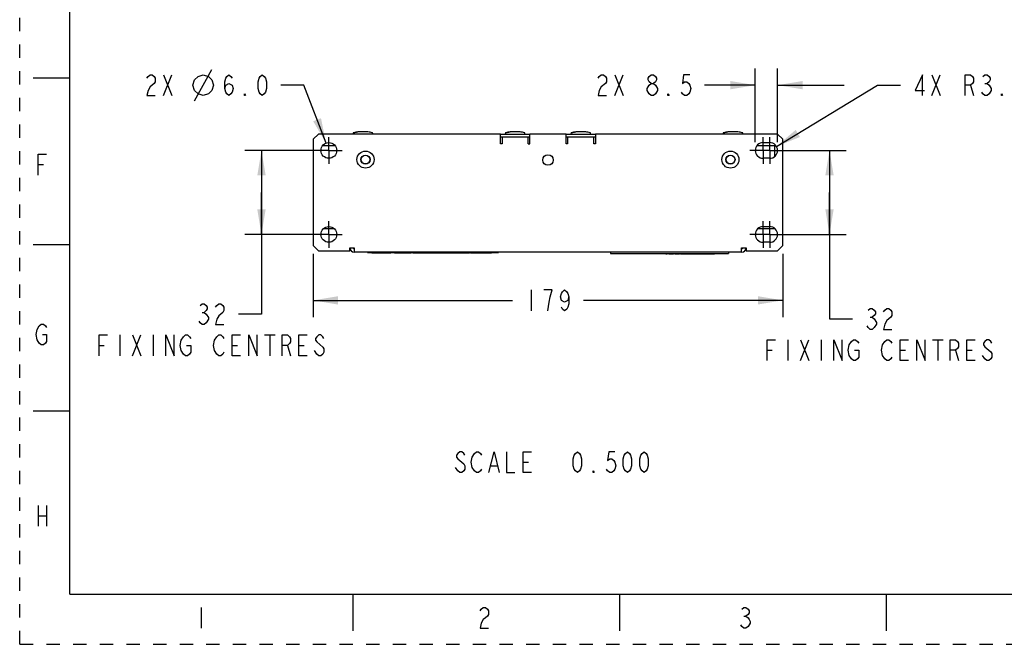
# Paper-space layout '10000872134_1' of a CAD drawing. Units: inches. Extents: x 0 to 17, y 0 to 11.
# Drawn here: x 0 to 7.4, y 0 to 4.7 of the extents above; entities that cross this region are included whole.
import ezdxf

# ---------------------------------------------------------------- set-up
doc = ezdxf.new("R2010")
doc.units = ezdxf.units.IN
doc.header["$LTSCALE"] = 0.935
doc.header["$MEASUREMENT"] = 0
doc.linetypes.add('CENTER', pattern=[0.6, 0.375, -0.075, 0.075, -0.075])
doc.linetypes.add('HIDDEN', pattern=[0.2, 0.1, -0.1])
doc.layers.get('0').update_dxf_attribs({"linetype": 'CONTINUOUS'})
doc.layers.add('AXIS_PART', color=7, linetype='CONTINUOUS')
doc.layers.add('DEFAULT_2', color=8, linetype='HIDDEN')
doc.styles.get("Standard").update_dxf_attribs({"font": 'txt', "width": 0.8})
doc.dimstyles.new('DIMSTYLE_1', dxfattribs={"dimtxt": 0.15625, "dimasz": 0.1875, "dimexe": 0.125, "dimexo": 0.0625, "dimgap": 0.078125, "dimtad": 0, "dimtih": 1, "dimtoh": 1, "dimdec": 0, "dimlfac": 2, "dimzin": 0, "dimdsep": 46, "dimtxsty": 'STANDARD', "dimblk": '_FILLED', "dimblk1": '_FILLED', "dimblk2": '_FILLED', "dimcen": 0.09, "dimazin": 0, "dimtfac": 1, "dimtofl": 0, "dimtmove": 0, "dimatfit": 3, "dimldrblk": '_FILLED', "dimfxl": 1, "dimtolj": 1, "dimtzin": 0, "dimarcsym": 0})
doc.dimstyles.new('DIMSTYLE_2', dxfattribs={"dimtxt": 0.15625, "dimasz": 0.1875, "dimexe": 0.125, "dimexo": 0.0625, "dimgap": 0.09, "dimtad": 0, "dimtih": 1, "dimtoh": 1, "dimdec": 1, "dimlfac": 2, "dimzin": 0, "dimdsep": 46, "dimtxsty": 'STANDARD', "dimblk": '_FILLED', "dimblk1": '_FILLED', "dimblk2": '_FILLED', "dimcen": 0.09, "dimazin": 0, "dimtfac": 1, "dimtofl": 0, "dimtmove": 0, "dimatfit": 1, "dimldrblk": '_FILLED', "dimfxl": 1, "dimtolj": 1, "dimtzin": 0, "dimarcsym": 0})
doc.dimstyles.new('DIMSTYLE_3', dxfattribs={"dimtxt": 0.15625, "dimasz": 0.1875, "dimexe": 0.125, "dimexo": 0.0625, "dimgap": 0.09, "dimtad": 0, "dimtih": 1, "dimtoh": 1, "dimdec": 1, "dimlfac": 2, "dimzin": 0, "dimdsep": 46, "dimtxsty": 'STANDARD', "dimblk": '_FILLED', "dimblk1": '_FILLED', "dimblk2": '_FILLED', "dimcen": 0.09, "dimazin": 0, "dimtfac": 1, "dimtofl": 0, "dimtmove": 0, "dimatfit": 3, "dimldrblk": '_FILLED', "dimfxl": 1, "dimtolj": 1, "dimtzin": 0, "dimarcsym": 0})
doc.dimstyles.new('DIMSTYLE_4', dxfattribs={"dimtxt": 0.15625, "dimasz": 0.1875, "dimexe": 0.125, "dimexo": 0.0625, "dimgap": 0.078125, "dimtad": 0, "dimtih": 1, "dimtoh": 1, "dimdec": 1, "dimlfac": 2, "dimzin": 0, "dimdsep": 46, "dimtxsty": 'STANDARD', "dimblk": '_FILLED', "dimblk1": '_FILLED', "dimblk2": '_FILLED', "dimcen": 0.09, "dimazin": 0, "dimtfac": 1, "dimtofl": 0, "dimtmove": 0, "dimatfit": 3, "dimldrblk": '_FILLED', "dimfxl": 1, "dimtolj": 1, "dimtzin": 0, "dimarcsym": 0})

# ---------------------------------------------------------------- blocks, each defined once
blk = doc.blocks.new('_FILLED')
at = {"color": 0, "linetype": 'BYBLOCK'}
blk.add_solid([(0, 0), (-1, 0.167), (-1, -0.167)], dxfattribs=at)
blk = doc.blocks.new('*D0')
at = {"color": 2, "linetype": 'CONTINUOUS'}
for p, q in [((2.2008, 2.9283), (2.2008, 2.4548)), ((5.7244, 2.9283), (5.7244, 2.4548)), ((2.2008, 2.5798), (3.697, 2.5798)), ((5.7244, 2.5798), (4.2282, 2.5798))]:
    blk.add_line(p, q, dxfattribs=at)
at = {"color": 2, "linetype": 'CONTINUOUS', "xscale": 0.1875, "yscale": 0.1875, "zscale": 0.1875, "rotation": 180}
blk.add_blockref('_FILLED', (2.2008, 2.5798), dxfattribs=at)
at = {"color": 2, "linetype": 'CONTINUOUS', "xscale": 0.1875, "yscale": 0.1875, "zscale": 0.1875}
blk.add_blockref('_FILLED', (5.7244, 2.5798), dxfattribs=at)
blk = doc.blocks.new('*D1')
at = {"color": 2, "linetype": 'CONTINUOUS'}
for p, q in [((5.6885, 3.7044), (6.1994, 3.7044)), ((6.0744, 3.7044), (6.0744, 3.3894)), ((6.0744, 3.0745), (6.0744, 3.3894)), ((6.0744, 3.3894), (6.0744, 2.4406)), ((5.6885, 3.0745), (6.1994, 3.0745)), ((6.0744, 2.4406), (6.2463, 2.4406))]:
    blk.add_line(p, q, dxfattribs=at)
at = {"color": 2, "linetype": 'CONTINUOUS', "xscale": 0.1875, "yscale": 0.1875, "zscale": 0.1875}
for p, rotation in [((6.0744, 3.7044), 90), ((6.0744, 3.0745), 270)]:
    blk.add_blockref('_FILLED', p, dxfattribs=dict(at, rotation=rotation))
blk = doc.blocks.new('*D2')
at = {"color": 2, "linetype": 'CONTINUOUS'}
for p, q in [((2.1318, 4.194), (1.9599, 4.194)), ((2.2978, 3.7595), (2.1318, 4.194))]:
    blk.add_line(p, q, dxfattribs=at)
at = {"color": 2, "linetype": 'CONTINUOUS', "xscale": 0.1875, "yscale": 0.1875, "zscale": 0.1875, "rotation": 290.9153174566}
blk.add_blockref('_FILLED', (2.2978, 3.7595), dxfattribs=at)
blk = doc.blocks.new('*D3')
at = {"color": 2, "linetype": 'CONTINUOUS'}
for p, q in [((5.6765, 3.7349), (6.4357, 4.194)), ((6.4357, 4.194), (6.6075, 4.194))]:
    blk.add_line(p, q, dxfattribs=at)
at = {"color": 2, "linetype": 'CONTINUOUS', "xscale": 0.1875, "yscale": 0.1875, "zscale": 0.1875, "rotation": 211.1636878302}
blk.add_blockref('_FILLED', (5.6765, 3.7349), dxfattribs=at)
blk = doc.blocks.new('*D4')
at = {"color": 2, "linetype": 'CONTINUOUS'}
for p, q in [((5.5177, 3.7669), (5.5177, 4.319)), ((5.685, 3.7669), (5.685, 4.319)), ((5.5177, 4.194), (5.1362, 4.194)), ((5.685, 4.194), (6.185, 4.194))]:
    blk.add_line(p, q, dxfattribs=at)
at = {"color": 2, "linetype": 'CONTINUOUS', "xscale": 0.1875, "yscale": 0.1875, "zscale": 0.1875}
blk.add_blockref('_FILLED', (5.5177, 4.194), dxfattribs=at)
at = {"color": 2, "linetype": 'CONTINUOUS', "xscale": 0.1875, "yscale": 0.1875, "zscale": 0.1875, "rotation": 180}
blk.add_blockref('_FILLED', (5.685, 4.194), dxfattribs=at)
blk = doc.blocks.new('*D8')
at = {"color": 2, "linetype": 'CONTINUOUS'}
for p, q in [((2.2564, 3.7044), (1.6887, 3.7044)), ((1.8137, 3.7044), (1.8137, 3.3894)), ((1.8137, 3.0745), (1.8137, 3.3894)), ((1.8137, 3.3894), (1.8137, 2.4768)), ((2.2564, 3.0745), (1.6887, 3.0745)), ((1.8137, 2.4768), (1.6419, 2.4768))]:
    blk.add_line(p, q, dxfattribs=at)
at = {"color": 2, "linetype": 'CONTINUOUS', "xscale": 0.1875, "yscale": 0.1875, "zscale": 0.1875}
for p, rotation in [((1.8137, 3.7044), 90), ((1.8137, 3.0745), 270)]:
    blk.add_blockref('_FILLED', p, dxfattribs=dict(at, rotation=rotation))

psp = doc.layouts.new('10000872134_1')

# ---------------------------------------------------------------- linework, layer by layer
at = {"color": 7, "linetype": 'CONTINUOUS'}
for p, q in [((0.375, 0.375), (0.375, 10.625)), ((0.1, 4.25), (0.375, 4.25)), ((2.5047, 3.8371), (2.5374, 3.844)), ((2.6122, 3.844), (2.5374, 3.844)), ((2.6449, 3.8371), (2.6122, 3.844)), ((3.6464, 3.8371), (3.6791, 3.844)), ((3.7539, 3.844), (3.6791, 3.844)), ((3.7867, 3.8371), (3.7539, 3.844)), ((4.1385, 3.8371), (4.1713, 3.844)), ((4.2461, 3.844), (4.1713, 3.844)), ((4.2788, 3.8371), (4.2461, 3.844)), ((5.2803, 3.8371), (5.313, 3.844)), ((5.3878, 3.844), (5.313, 3.844)), ((5.4205, 3.8371), (5.3878, 3.844)), ((3.6063, 3.8274), (3.8268, 3.8274)), ((3.8268, 3.8038), (3.6063, 3.8038)), ((4.0984, 3.8274), (4.3189, 3.8274)), ((4.3189, 3.8038), (4.0984, 3.8038)), ((2.3663, 3.7388), (2.2715, 3.7388)), ((5.6653, 3.7388), (5.5294, 3.7388)), ((5.6653, 3.6611), (5.6653, 3.7388)), ((2.2807, 3.1187), (2.357, 3.1187)), ((5.5386, 3.1187), (5.6641, 3.1187)), ((0.1, 3), (0.375, 3)), ((2.6082, 2.9416), (2.6082, 2.9396)), ((2.6082, 2.9396), (3.5925, 2.9396)), ((2.6409, 2.9396), (2.6409, 2.9337)), ((2.7832, 2.9337), (2.6409, 2.9337)), ((2.7832, 2.9337), (2.7832, 2.9396)), ((2.811, 2.9396), (2.811, 2.9337)), ((2.9377, 2.9337), (2.811, 2.9337)), ((2.8138, 2.9396), (2.8138, 2.9337)), ((2.8735, 2.9396), (2.8735, 2.9337)), ((2.9377, 2.9396), (2.9377, 2.9337)), ((2.9499, 2.9396), (2.9499, 2.9337)), ((3.3752, 2.9337), (2.9499, 2.9337)), ((2.962, 2.9396), (2.962, 2.9337)), ((3.0384, 2.9396), (3.0384, 2.9337)), ((3.0662, 2.9396), (3.0662, 2.9337)), ((3.1461, 2.9396), (3.1461, 2.9337)), ((3.1704, 2.9396), (3.1704, 2.9337)), ((3.1836, 2.9396), (3.1836, 2.9337)), ((3.2036, 2.9396), (3.2036, 2.9337)), ((3.265, 2.9396), (3.265, 2.9337)), ((3.2856, 2.9396), (3.2856, 2.9337)), ((3.2988, 2.9396), (3.2988, 2.9337)), ((3.311, 2.9396), (3.311, 2.9337)), ((3.3752, 2.9396), (3.3752, 2.9337)), ((3.3822, 2.9396), (3.3822, 2.9337)), ((3.5402, 2.9337), (3.3822, 2.9337)), ((3.4187, 2.9396), (3.4187, 2.9337)), ((3.4204, 2.9396), (3.4204, 2.9337)), ((3.4612, 2.9396), (3.4612, 2.9337)), ((3.5024, 2.9396), (3.5024, 2.9337)), ((3.5041, 2.9396), (3.5041, 2.9337)), ((3.5402, 2.9396), (3.5402, 2.9337)), ((3.5925, 2.9416), (3.5925, 2.9396)), ((4.4316, 2.9416), (4.4316, 2.9317)), ((4.4316, 2.9317), (5.3174, 2.9317)), ((4.8477, 2.9298), (4.8477, 2.9317)), ((4.8477, 2.9298), (4.8573, 2.9298)), ((4.8525, 2.9317), (4.8525, 2.9298)), ((4.8573, 2.9298), (4.8573, 2.9317)), ((4.8683, 2.9298), (4.8683, 2.9317)), ((4.8683, 2.9298), (4.9035, 2.9298)), ((4.8797, 2.9298), (4.8797, 2.9317)), ((4.8984, 2.9317), (4.8984, 2.9298)), ((4.9035, 2.9298), (4.9035, 2.9317)), ((4.9153, 2.9317), (4.9153, 2.9298)), ((4.9153, 2.9298), (4.9491, 2.9298)), ((4.9317, 2.9298), (4.9317, 2.9317)), ((4.9491, 2.9298), (4.9491, 2.9317)), ((4.9579, 2.9298), (4.9579, 2.9317)), ((4.9579, 2.9298), (5.002, 2.9298)), ((4.9591, 2.9298), (4.9591, 2.9317)), ((4.9968, 2.9298), (4.9968, 2.9317)), ((5.002, 2.9298), (5.002, 2.9317)), ((5.0023, 2.9298), (5.0071, 2.9298)), ((5.0071, 2.9298), (5.0071, 2.9317)), ((5.0101, 2.9298), (5.0101, 2.9317)), ((5.0101, 2.9298), (5.1334, 2.9298)), ((5.0145, 2.9317), (5.0145, 2.9298)), ((5.0196, 2.9298), (5.0196, 2.9317)), ((5.0233, 2.9298), (5.0233, 2.9317)), ((5.0288, 2.9298), (5.0288, 2.9317)), ((5.0291, 2.9298), (5.0291, 2.9317)), ((5.0531, 2.9298), (5.0531, 2.9317)), ((5.0585, 2.9317), (5.0585, 2.9298)), ((5.0644, 2.9298), (5.0644, 2.9317)), ((5.0769, 2.9298), (5.0769, 2.9317)), ((5.082, 2.9317), (5.082, 2.9298)), ((5.0945, 2.9298), (5.0945, 2.9317)), ((5.0972, 2.9298), (5.0972, 2.9317)), ((5.0997, 2.9317), (5.0997, 2.9298)), ((5.116, 2.9298), (5.116, 2.9317)), ((5.1334, 2.9298), (5.1334, 2.9317)), ((5.1337, 2.9298), (5.1337, 2.9317)), ((5.1337, 2.9298), (5.1702, 2.9298)), ((5.1379, 2.9317), (5.1379, 2.9298)), ((5.1702, 2.9298), (5.1702, 2.9317)), ((5.1708, 2.9298), (5.2106, 2.9298)), ((5.1805, 2.9298), (5.1805, 2.9317)), ((5.1929, 2.9298), (5.1929, 2.9317)), ((5.1981, 2.9317), (5.1981, 2.9298)), ((5.2106, 2.9298), (5.2106, 2.9317)), ((5.3174, 2.9416), (5.3174, 2.9317)), ((0.1, 1.75), (0.375, 1.75)), ((0.375, 0.375), (16.625, 0.375)), ((2.5, 0.375), (2.5, 0.1)), ((4.5, 0.375), (4.5, 0.1)), ((6.5, 0.375), (6.5, 0.1))]:
    psp.add_line(p, q, dxfattribs=at)
at = {"color": 2, "linetype": 'CONTINUOUS'}
for p, q in [((1.3115, 4.0768), (1.4417, 4.3112)), ((1.0797, 4.1159), (1.1422, 4.2722)), ((1.0797, 4.2722), (1.1422, 4.1159)), ((4.4643, 4.1159), (4.5268, 4.2722)), ((4.4643, 4.2722), (4.5268, 4.1159)), ((6.8419, 4.1159), (6.9044, 4.2722)), ((6.8419, 4.2722), (6.9044, 4.1159)), ((4.7065, 4.155), (4.7065, 4.168)), ((7.131, 4.194), (7.1544, 4.1159)), ((7.2403, 4.2071), (7.256, 4.2071)), ((0.1388, 3.5981), (0.1778, 3.5981)), ((3.8376, 2.6579), (3.8376, 2.5016)), ((1.3684, 2.4898), (1.384, 2.4898)), ((6.3791, 2.4536), (6.3947, 2.4536)), ((0.7512, 2.3205), (0.7512, 2.1643)), ((0.845, 2.1643), (0.9075, 2.3205)), ((0.845, 2.3205), (0.9075, 2.1643)), ((1.0012, 2.3205), (1.0012, 2.1643)), ((1.8372, 2.3205), (1.9153, 2.3205)), ((1.8762, 2.3205), (1.8762, 2.1643)), ((0.595, 2.2424), (0.634, 2.2424)), ((1.595, 2.2424), (1.634, 2.2424)), ((2.009, 2.2424), (2.0325, 2.1643)), ((2.095, 2.2424), (2.134, 2.2424)), ((5.7619, 2.2843), (5.7619, 2.1281)), ((5.8557, 2.2843), (5.9182, 2.1281)), ((5.8557, 2.1281), (5.9182, 2.2843)), ((6.0119, 2.2843), (6.0119, 2.1281)), ((6.8478, 2.2843), (6.926, 2.2843)), ((6.8869, 2.2843), (6.8869, 2.1281)), ((5.6057, 2.2062), (5.6447, 2.2062)), ((6.6057, 2.2062), (6.6447, 2.2062)), ((7.0197, 2.2062), (7.0432, 2.1281)), ((7.1057, 2.2062), (7.1447, 2.2062)), ((7.2385, 2.1411), (7.2228, 2.1671)), ((3.5353, 1.3396), (3.5822, 1.3396)), ((3.7775, 1.3656), (3.8166, 1.3656)), ((3.2853, 1.3005), (3.2697, 1.3266)), ((0.1388, 1.0411), (0.1388, 0.8851)), ((0.2012, 1.0411), (0.2012, 0.8851)), ((0.1388, 0.9631), (0.2012, 0.9631)), ((1.36, 0.2761), (1.36, 0.1201)), ((5.4322, 0.2111), (5.4478, 0.2111))]:
    psp.add_line(p, q, dxfattribs=at)
at = {"color": 6, "linetype": 'CONTINUOUS'}
for p, q in [((2.2008, 3.788), (2.2402, 3.8274)), ((2.2008, 3.788), (2.2008, 2.9908)), ((3.6063, 3.8274), (2.2402, 3.8274)), ((3.6063, 3.7539), (3.6063, 3.8274)), ((3.6181, 3.8038), (3.6181, 3.7539)), ((3.815, 3.7539), (3.815, 3.8038)), ((3.8268, 3.7539), (3.8268, 3.8274)), ((4.0984, 3.8274), (3.8268, 3.8274)), ((4.0984, 3.7539), (4.0984, 3.8274)), ((4.1102, 3.8038), (4.1102, 3.7539)), ((4.3071, 3.7539), (4.3071, 3.8038)), ((4.3189, 3.8274), (4.3189, 3.7539)), ((5.685, 3.8274), (4.3189, 3.8274)), ((5.685, 3.8274), (5.7244, 3.788)), ((5.7244, 2.9908), (5.7244, 3.788)), ((3.6181, 3.7539), (3.6063, 3.7539)), ((3.815, 3.7539), (3.8268, 3.7539)), ((4.1102, 3.7539), (4.0984, 3.7539)), ((4.3189, 3.7539), (4.3071, 3.7539)), ((5.5768, 3.7634), (5.626, 3.7634)), ((5.626, 3.6453), (5.5768, 3.6453)), ((5.5768, 3.1335), (5.626, 3.1335)), ((2.2402, 2.9514), (2.2008, 2.9908)), ((2.4764, 2.9514), (2.4764, 2.975)), ((2.4764, 2.975), (2.5098, 2.975)), ((2.5098, 2.975), (2.5098, 2.9416)), ((5.4153, 2.975), (5.4488, 2.975)), ((5.4153, 2.9416), (5.4153, 2.975)), ((5.4488, 2.975), (5.4488, 2.9514)), ((5.626, 3.0154), (5.5768, 3.0154)), ((5.7244, 2.9908), (5.685, 2.9514)), ((2.2402, 2.9514), (2.4764, 2.9514)), ((5.4153, 2.9416), (2.5098, 2.9416)), ((5.4488, 2.9514), (5.685, 2.9514))]:
    psp.add_line(p, q, dxfattribs=at)
at = {"color": 2, "linetype": 'CONTINUOUS'}
for points in [[(0.9547, 4.2461), (0.9625, 4.2591), (0.9781, 4.2722), (0.9937, 4.2722), (1.0094, 4.2591), (1.0172, 4.2461), (1.0172, 4.2201), (1.0094, 4.2071)], [(1.2984, 4.194), (1.3115, 4.2331), (1.3375, 4.2591), (1.3766, 4.2722), (1.4156, 4.2591), (1.4417, 4.2331), (1.4547, 4.194), (1.4417, 4.155), (1.4156, 4.1289), (1.3766, 4.1159), (1.3375, 4.1289), (1.3115, 4.155), (1.2984, 4.194)], [(1.538, 4.168), (1.5458, 4.194), (1.5693, 4.2071), (1.5927, 4.194), (1.6005, 4.168), (1.5927, 4.1419), (1.5849, 4.1289), (1.5693, 4.1159), (1.5536, 4.1289), (1.5458, 4.1419), (1.538, 4.168), (1.538, 4.2201), (1.5458, 4.2461), (1.5536, 4.2591), (1.5693, 4.2722), (1.5849, 4.2591), (1.5927, 4.2461)], [(1.8193, 4.1159), (1.8036, 4.1289), (1.7958, 4.1419), (1.788, 4.168), (1.788, 4.2201), (1.7958, 4.2461), (1.8036, 4.2591), (1.8193, 4.2722), (1.8349, 4.2591), (1.8427, 4.2461), (1.8505, 4.2201), (1.8505, 4.168), (1.8427, 4.1419), (1.8349, 4.1289), (1.8193, 4.1159)], [(4.3393, 4.2461), (4.3471, 4.2591), (4.3627, 4.2722), (4.3784, 4.2722), (4.394, 4.2591), (4.4018, 4.2461), (4.4018, 4.2201), (4.394, 4.2071)], [(4.7377, 4.2071), (4.7221, 4.2201), (4.7143, 4.2331), (4.7143, 4.2461), (4.7221, 4.2591), (4.7377, 4.2722), (4.7534, 4.2722), (4.769, 4.2591), (4.7768, 4.2461), (4.7768, 4.2331), (4.769, 4.2201), (4.7534, 4.2071)], [(5.0268, 4.2722), (4.9799, 4.2722), (4.9721, 4.2071), (4.9877, 4.2201), (5.0034, 4.2201), (5.019, 4.2071), (5.0268, 4.194), (5.0346, 4.168), (5.0268, 4.1419), (5.019, 4.1289), (5.0034, 4.1159), (4.9877, 4.1159), (4.9721, 4.1289), (4.9643, 4.1419)], [(6.7716, 4.1159), (6.7716, 4.2722), (6.7169, 4.155), (6.7872, 4.155)], [(7.0919, 4.1159), (7.0919, 4.2722), (7.131, 4.2722), (7.1466, 4.2591), (7.1544, 4.2461), (7.1544, 4.2201), (7.1466, 4.2071), (7.131, 4.194), (7.0919, 4.194)], [(7.2247, 4.2591), (7.2403, 4.2722), (7.256, 4.2722), (7.2716, 4.2591), (7.2794, 4.2461), (7.2794, 4.2331), (7.2716, 4.2201), (7.256, 4.2071), (7.2716, 4.194)], [(1.0094, 4.2071), (0.9781, 4.181), (0.9625, 4.155), (0.9547, 4.1159), (1.0172, 4.1159)], [(4.394, 4.2071), (4.3627, 4.181), (4.3471, 4.155), (4.3393, 4.1159), (4.4018, 4.1159)], [(4.7065, 4.168), (4.7221, 4.194), (4.7377, 4.2071), (4.7534, 4.2071), (4.769, 4.194)], [(4.7377, 4.1159), (4.7221, 4.1289), (4.7065, 4.155)], [(4.7846, 4.155), (4.769, 4.1289), (4.7534, 4.1159), (4.7377, 4.1159)], [(4.769, 4.194), (4.7846, 4.168), (4.7846, 4.155)], [(7.2872, 4.155), (7.2716, 4.1289), (7.256, 4.1159), (7.2403, 4.1159), (7.2247, 4.1289), (7.2169, 4.1419)], [(7.2716, 4.194), (7.2872, 4.168), (7.2872, 4.155)], [(1.6943, 4.1159), (1.6865, 4.1159), (1.6865, 4.1289), (1.6943, 4.1159)], [(4.8705, 4.1159), (4.8627, 4.1159), (4.8627, 4.1289), (4.8705, 4.1159)], [(7.3732, 4.1159), (7.3653, 4.1159), (7.3653, 4.1289), (7.3732, 4.1159)], [(0.1388, 3.5201), (0.1388, 3.6761), (0.2012, 3.6761)], [(3.9782, 2.6058), (3.9938, 2.6579), (3.9313, 2.6579)], [(3.9626, 2.5016), (3.9704, 2.5668), (3.9782, 2.6058)], [(4.1188, 2.6058), (4.111, 2.5798), (4.0876, 2.5668), (4.0642, 2.5798), (4.0563, 2.6058), (4.0642, 2.6319), (4.072, 2.6449), (4.0876, 2.6579), (4.1032, 2.6449), (4.111, 2.6319), (4.1188, 2.6058), (4.1188, 2.5537), (4.111, 2.5277), (4.1032, 2.5147), (4.0876, 2.5016), (4.072, 2.5147), (4.0642, 2.5277)], [(1.3528, 2.5419), (1.3684, 2.5549), (1.384, 2.5549), (1.3997, 2.5419), (1.4075, 2.5289), (1.4075, 2.5159), (1.3997, 2.5028), (1.384, 2.4898), (1.3997, 2.4768)], [(1.47, 2.5289), (1.4778, 2.5419), (1.4934, 2.5549), (1.509, 2.5549), (1.5247, 2.5419), (1.5325, 2.5289), (1.5325, 2.5028), (1.5247, 2.4898)], [(6.3635, 2.5057), (6.3791, 2.5187), (6.3947, 2.5187), (6.4103, 2.5057), (6.4182, 2.4927), (6.4182, 2.4796), (6.4103, 2.4666), (6.3947, 2.4536), (6.4103, 2.4406)], [(6.4807, 2.4927), (6.4885, 2.5057), (6.5041, 2.5187), (6.5197, 2.5187), (6.5353, 2.5057), (6.5432, 2.4927), (6.5432, 2.4666), (6.5353, 2.4536), (6.5041, 2.4276)], [(1.4153, 2.4377), (1.3997, 2.4117), (1.384, 2.3987), (1.3684, 2.3987), (1.3528, 2.4117), (1.345, 2.4247)], [(1.3997, 2.4768), (1.4153, 2.4508), (1.4153, 2.4377)], [(1.5247, 2.4898), (1.4934, 2.4638), (1.4778, 2.4377), (1.47, 2.3987), (1.5325, 2.3987)], [(6.4103, 2.4406), (6.426, 2.4145), (6.426, 2.4015)], [(0.1466, 2.2581), (0.131, 2.2841), (0.1232, 2.3231), (0.131, 2.3621), (0.1466, 2.3881)], [(0.1466, 2.3881), (0.1622, 2.4011), (0.1778, 2.4011), (0.1934, 2.3881), (0.2012, 2.3751)], [(6.426, 2.4015), (6.4103, 2.3755), (6.3947, 2.3625), (6.3791, 2.3625), (6.3635, 2.3755), (6.3557, 2.3885)], [(6.5041, 2.4276), (6.4885, 2.4015), (6.4807, 2.3625), (6.5432, 2.3625)], [(0.17, 2.3231), (0.2012, 2.3231), (0.2012, 2.2711), (0.1934, 2.2581), (0.1778, 2.2451), (0.1622, 2.2451), (0.1466, 2.2581)], [(0.595, 2.1643), (0.595, 2.3205), (0.6575, 2.3205)], [(1.095, 2.1643), (1.095, 2.3205), (1.1575, 2.1643), (1.1575, 2.3205)], [(1.2122, 2.2815), (1.2278, 2.3075), (1.2434, 2.3205), (1.259, 2.3205), (1.2747, 2.3075), (1.2825, 2.2945)], [(1.4622, 2.2815), (1.4778, 2.3075), (1.4934, 2.3205), (1.509, 2.3205), (1.5247, 2.3075), (1.5325, 2.2945)], [(1.6575, 2.1643), (1.595, 2.1643), (1.595, 2.3205), (1.6575, 2.3205)], [(1.72, 2.1643), (1.72, 2.3205), (1.7825, 2.1643), (1.7825, 2.3205)], [(1.97, 2.1643), (1.97, 2.3205), (2.009, 2.3205), (2.0247, 2.3075), (2.0325, 2.2945), (2.0325, 2.2685), (2.0247, 2.2554), (2.009, 2.2424), (1.97, 2.2424)], [(2.1575, 2.1643), (2.095, 2.1643), (2.095, 2.3205), (2.1575, 2.3205)], [(2.2825, 2.2945), (2.2747, 2.3075), (2.259, 2.3205), (2.2434, 2.3205), (2.2278, 2.3075), (2.22, 2.2945), (2.22, 2.2815), (2.2278, 2.2685)], [(1.2278, 2.1773), (1.2122, 2.2034), (1.2044, 2.2424), (1.2122, 2.2815)], [(1.2512, 2.2424), (1.2825, 2.2424), (1.2825, 2.1903), (1.2747, 2.1773), (1.259, 2.1643), (1.2434, 2.1643), (1.2278, 2.1773)], [(1.4622, 2.2034), (1.4544, 2.2424), (1.4622, 2.2815)], [(2.2278, 2.2685), (2.2747, 2.2294), (2.2825, 2.2164), (2.2825, 2.1903), (2.2747, 2.1773), (2.259, 2.1643), (2.2434, 2.1643), (2.2278, 2.1773), (2.2122, 2.2034)], [(5.6057, 2.1281), (5.6057, 2.2843), (5.6682, 2.2843)], [(6.1057, 2.1281), (6.1057, 2.2843), (6.1682, 2.1281), (6.1682, 2.2843)], [(6.2385, 2.1411), (6.2228, 2.1671), (6.215, 2.2062), (6.2228, 2.2453)], [(6.2228, 2.2453), (6.2385, 2.2713), (6.2541, 2.2843), (6.2697, 2.2843), (6.2853, 2.2713), (6.2932, 2.2583)], [(6.4885, 2.1411), (6.4728, 2.1671), (6.465, 2.2062), (6.4728, 2.2453), (6.4885, 2.2713)], [(6.4885, 2.2713), (6.5041, 2.2843), (6.5197, 2.2843), (6.5353, 2.2713), (6.5432, 2.2583)], [(6.6682, 2.1281), (6.6057, 2.1281), (6.6057, 2.2843), (6.6682, 2.2843)], [(6.7307, 2.1281), (6.7307, 2.2843), (6.7932, 2.1281), (6.7932, 2.2843)], [(6.9807, 2.1281), (6.9807, 2.2843), (7.0197, 2.2843), (7.0353, 2.2713), (7.0432, 2.2583), (7.0432, 2.2322), (7.0353, 2.2192), (7.0197, 2.2062), (6.9807, 2.2062)], [(7.1682, 2.1281), (7.1057, 2.1281), (7.1057, 2.2843), (7.1682, 2.2843)], [(7.2932, 2.2583), (7.2853, 2.2713), (7.2697, 2.2843), (7.2541, 2.2843), (7.2385, 2.2713), (7.2307, 2.2583), (7.2307, 2.2453), (7.2385, 2.2322), (7.2853, 2.1932)], [(1.5325, 2.1903), (1.5247, 2.1773), (1.509, 2.1643), (1.4934, 2.1643), (1.4778, 2.1773), (1.4622, 2.2034)], [(6.2619, 2.2062), (6.2932, 2.2062), (6.2932, 2.1541), (6.2853, 2.1411), (6.2697, 2.1281), (6.2541, 2.1281), (6.2385, 2.1411)], [(6.5432, 2.1541), (6.5353, 2.1411), (6.5197, 2.1281), (6.5041, 2.1281), (6.4885, 2.1411)], [(7.2853, 2.1932), (7.2932, 2.1802), (7.2932, 2.1541), (7.2853, 2.1411), (7.2697, 2.1281), (7.2541, 2.1281), (7.2385, 2.1411)], [(3.34, 1.4177), (3.3322, 1.4308), (3.3166, 1.4438), (3.301, 1.4438), (3.2853, 1.4308), (3.2775, 1.4177), (3.2775, 1.4047), (3.2853, 1.3917)], [(3.3947, 1.3266), (3.3869, 1.3656), (3.3947, 1.4047), (3.4103, 1.4308)], [(3.4103, 1.4308), (3.426, 1.4438), (3.4416, 1.4438), (3.4572, 1.4308), (3.465, 1.4177)], [(3.5197, 1.2875), (3.5588, 1.4438), (3.5978, 1.2875)], [(3.6525, 1.4438), (3.6525, 1.2875), (3.715, 1.2875)], [(3.84, 1.2875), (3.7775, 1.2875), (3.7775, 1.4438), (3.84, 1.4438)], [(4.1838, 1.2875), (4.1682, 1.3005), (4.1603, 1.3136), (4.1525, 1.3396), (4.1525, 1.3917), (4.1603, 1.4177), (4.1682, 1.4308), (4.1838, 1.4438), (4.1994, 1.4308), (4.2072, 1.4177), (4.215, 1.3917), (4.215, 1.3396), (4.2072, 1.3136), (4.1994, 1.3005), (4.1838, 1.2875)], [(4.465, 1.4438), (4.4182, 1.4438), (4.4103, 1.3787), (4.426, 1.3917), (4.4416, 1.3917), (4.4572, 1.3787), (4.465, 1.3656), (4.4729, 1.3396), (4.465, 1.3136), (4.4572, 1.3005), (4.4416, 1.2875), (4.426, 1.2875), (4.4103, 1.3005), (4.4025, 1.3136)], [(4.5588, 1.2875), (4.5432, 1.3005), (4.5353, 1.3136), (4.5275, 1.3396), (4.5275, 1.3917), (4.5353, 1.4177), (4.5432, 1.4308), (4.5588, 1.4438), (4.5744, 1.4308), (4.5822, 1.4177), (4.59, 1.3917), (4.59, 1.3396), (4.5822, 1.3136), (4.5744, 1.3005), (4.5588, 1.2875)], [(4.6838, 1.2875), (4.6682, 1.3005), (4.6603, 1.3136), (4.6525, 1.3396), (4.6525, 1.3917), (4.6603, 1.4177), (4.6682, 1.4308), (4.6838, 1.4438), (4.6994, 1.4308), (4.7072, 1.4177), (4.715, 1.3917), (4.715, 1.3396), (4.7072, 1.3136), (4.6994, 1.3005), (4.6838, 1.2875)], [(3.2853, 1.3917), (3.3322, 1.3526), (3.34, 1.3396), (3.34, 1.3136), (3.3322, 1.3005), (3.3166, 1.2875), (3.301, 1.2875), (3.2853, 1.3005)], [(3.465, 1.3136), (3.4572, 1.3005), (3.4416, 1.2875), (3.426, 1.2875), (3.4103, 1.3005), (3.3947, 1.3266)], [(4.3088, 1.2875), (4.301, 1.2875), (4.301, 1.3005), (4.3088, 1.2875)], [(3.4538, 0.2501), (3.4616, 0.2631), (3.4772, 0.2761), (3.4928, 0.2761), (3.5084, 0.2631), (3.5162, 0.2501), (3.5162, 0.2241), (3.5084, 0.2111), (3.4928, 0.1981), (3.4772, 0.1851), (3.4616, 0.1591), (3.4538, 0.1201), (3.5162, 0.1201)], [(5.4166, 0.2631), (5.4322, 0.2761), (5.4478, 0.2761), (5.4634, 0.2631), (5.4712, 0.2501), (5.4712, 0.2371), (5.4634, 0.2241), (5.4478, 0.2111), (5.4634, 0.1981), (5.4712, 0.1851), (5.479, 0.1721), (5.479, 0.1591), (5.4712, 0.1461), (5.4634, 0.1331), (5.4478, 0.1201), (5.4322, 0.1201), (5.4166, 0.1331), (5.4088, 0.1461)]]:
    psp.add_lwpolyline(points, dxfattribs=at)
at = {"color": 6, "linetype": 'CONTINUOUS'}
for centre, radius in [((2.3189, 3.7044), 0.0591), ((2.5939, 3.6355), 0.064), ((5.3313, 3.6355), 0.064), ((2.5939, 3.6355), 0.0344), ((2.5939, 3.6355), 0.0325), ((3.9626, 3.6325), 0.0394), ((5.3313, 3.6355), 0.0344), ((5.3313, 3.6355), 0.0325), ((2.3189, 3.0745), 0.0591)]:
    psp.add_circle(centre, radius, dxfattribs=at)
at = {"color": 7, "linetype": 'CONTINUOUS'}
for centre, radius, start, end in [((2.6001, 3.4673), 0.3819, 99.45498, 104.47529), ((2.5495, 3.4673), 0.3819, 75.52471, 80.54502), ((3.7419, 3.4673), 0.3819, 99.45498, 104.47529), ((3.6912, 3.4673), 0.3819, 75.52471, 80.54502), ((4.234, 3.4673), 0.3819, 99.45498, 104.47529), ((4.1833, 3.4673), 0.3819, 75.52471, 80.54502), ((5.3757, 3.4673), 0.3819, 99.45498, 104.47529), ((5.3251, 3.4673), 0.3819, 75.52471, 80.54502), ((2.5059, 3.8323), 0.00492, 104.47529, 254.47529), ((2.6437, 3.8323), 0.00492, 285.52471, 75.52471), ((3.6476, 3.8323), 0.00492, 104.47529, 254.47529), ((3.7854, 3.8323), 0.00492, 285.52471, 75.52471), ((4.1398, 3.8323), 0.00492, 104.47529, 254.47529), ((4.2776, 3.8323), 0.00492, 285.52471, 75.52471), ((5.2815, 3.8323), 0.00492, 104.47529, 254.47529), ((5.4193, 3.8323), 0.00492, 285.52471, 75.52471)]:
    psp.add_arc(centre, radius, start, end, dxfattribs=at)
at = {"color": 6, "linetype": 'CONTINUOUS'}
for centre, radius, start, end in [((5.5768, 3.7044), 0.0591, 90, 270), ((5.626, 3.7044), 0.0591, 270, 90), ((5.5768, 3.0745), 0.0591, 90, 270), ((5.626, 3.0745), 0.0591, 270, 90), ((2.5098, 2.975), 0.0335, 180, 270), ((2.5098, 2.975), 0.00984, 180, 270), ((5.4153, 2.975), 0.0335, 270, 360), ((5.4153, 2.975), 0.00984, 270, 360)]:
    psp.add_arc(centre, radius, start, end, dxfattribs=at)
at = {"layer": 'AXIS_PART', "color": 7, "linetype": 'CENTER'}
for p, q in [((2.3189, 3.7044), (2.3189, 3.8044)), ((5.5768, 3.7044), (5.5768, 3.8044)), ((5.626, 3.7044), (5.626, 3.8044)), ((2.3189, 3.7044), (2.2189, 3.7044)), ((2.3189, 3.7044), (2.3189, 3.6044)), ((2.3189, 3.7044), (2.4189, 3.7044)), ((5.526, 3.7044), (5.4768, 3.7044)), ((5.626, 3.7044), (5.526, 3.7044)), ((5.5768, 3.7044), (5.5768, 3.6044)), ((5.626, 3.7044), (5.6768, 3.7044)), ((5.626, 3.7044), (5.626, 3.6044)), ((5.6768, 3.7044), (5.726, 3.7044)), ((2.3189, 3.0745), (2.3189, 3.1745)), ((5.5768, 3.0745), (5.5768, 3.1745)), ((5.626, 3.0745), (5.626, 3.1745)), ((2.3189, 3.0745), (2.2189, 3.0745)), ((2.3189, 3.0745), (2.3189, 2.9745)), ((2.3189, 3.0745), (2.4189, 3.0745)), ((5.526, 3.0745), (5.4768, 3.0745)), ((5.626, 3.0745), (5.526, 3.0745)), ((5.5768, 3.0745), (5.5768, 2.9745)), ((5.626, 3.0745), (5.6768, 3.0745)), ((5.626, 3.0745), (5.626, 2.9745)), ((5.6768, 3.0745), (5.726, 3.0745))]:
    psp.add_line(p, q, dxfattribs=at)
at = {"layer": 'DEFAULT_2', "color": 8, "linetype": 'HIDDEN'}
for q in [(0, 11), (17, 0)]:
    psp.add_line((0, 0), q, dxfattribs=at)

# ---------------------------------------------------------------- dimensions: what is measured, and where the dimension line sits
at = {"color": 2, "linetype": 'CONTINUOUS'}
dim = psp.add_linear_dim(base=(5.685, 4.194), p1=(5.5177, 3.7044), p2=(5.685, 3.7044), text='2X <>', dimstyle='DIMSTYLE_4', dxfattribs=at)
dim.commit()
dim.dimension.update_dxf_attribs({"geometry": '*D4', "text_midpoint": (4.308, 4.1159), "dimtype": 160})
dim = psp.add_diameter_dim_2p(p1=(2.2978, 3.7595), p2=(2.34, 3.6492), text='2X %%c<>', dimstyle='DIMSTYLE_2', override={"dimpost": '<>'}, dxfattribs=at)
dim.commit()
dim.dimension.update_dxf_attribs({"geometry": '*D2', "text_midpoint": (0.9234, 4.1159), "dimtype": 163})
dim = psp.add_radius_dim(center=(5.626, 3.7044), mpoint=(5.6765, 3.7349), text='4X R<>', dimstyle='DIMSTYLE_3', override={"dimpost": '<>'}, dxfattribs=at)
dim.commit()
dim.dimension.update_dxf_attribs({"geometry": '*D3', "text_midpoint": (6.6857, 4.1159), "dimtype": 164})
for base, p1, p2, picture, middle in [((1.8137, 3.0745), (2.3189, 3.7044), (2.3189, 3.0745), '*D8', (1.3137, 2.3987)), ((6.0744, 3.0745), (5.626, 3.7044), (5.626, 3.0745), '*D1', (6.3244, 2.3625))]:
    dim = psp.add_linear_dim(base=base, p1=p1, p2=p2, angle=270, text='<>\\PFIXING CENTRES', dimstyle='DIMSTYLE_1', dxfattribs=at)
    dim.commit()
    dim.dimension.update_dxf_attribs({"geometry": picture, "text_midpoint": middle, "dimtype": 160})
dim = psp.add_linear_dim(base=(5.7244, 2.5798), p1=(2.2008, 2.9908), p2=(5.7244, 2.9908), dimstyle='DIMSTYLE_1', dxfattribs=at)
dim.commit()
dim.dimension.update_dxf_attribs({"geometry": '*D0', "text_midpoint": (3.7751, 2.5016), "dimtype": 160})

doc.saveas('drawing.dxf')
